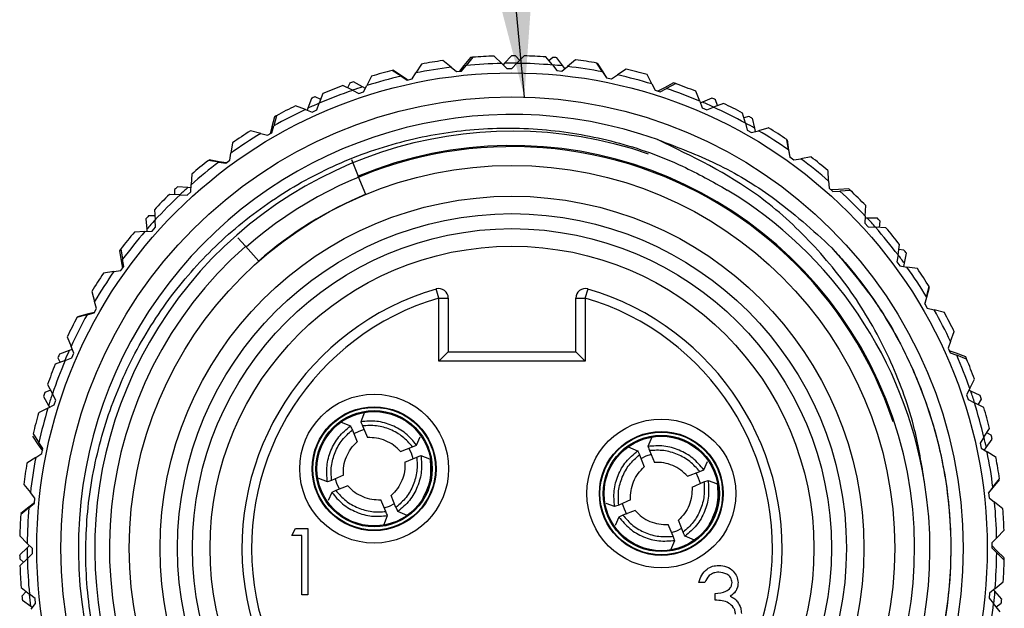
# Model space of a CAD drawing. Units: inches. Extents: x 0.4 to 16.6, y 0.2 to 10.8.
# Drawn here: x 11.2 to 12.7, y 7.3 to 8.3 of the extents above; entities that cross this region are included whole.
import ezdxf

# ---------------------------------------------------------------- set-up
doc = ezdxf.new("R2010")
doc.units = ezdxf.units.IN
doc.header["$MEASUREMENT"] = 0
doc.layers.add('FORMAT', color=7, linetype='Continuous')
doc.dimstyles.new('SLDDIMSTYLE2', dxfattribs={"dimtxt": 0.18, "dimasz": 0.156, "dimexe": 0, "dimexo": 0.0625, "dimgap": 0, "dimtad": 0, "dimtih": 1, "dimtoh": 1, "dimdec": 0, "dimrnd": 1e-09, "dimzin": 0, "dimdsep": 46, "dimtxsty": 'Standard', "dimsah": 1, "dimcen": 0.09, "dimadec": 0, "dimazin": 0, "dimtfac": 0.156, "dimtdec": 0, "dimtofl": 0, "dimtmove": 0, "dimatfit": 3, "dimfxl": 0, "dimfrac": 2, "dimtolj": 1, "dimtzin": 0, "dimarcsym": 0})

msp = doc.modelspace()

# ---------------------------------------------------------------- linework, layer by layer
at = {"color": 7, "linetype": 'Continuous', "lineweight": 25}
for p, q in [((11.8626, 8.1925), (11.8497, 8.2029)), ((11.893, 8.2078), (11.8829, 8.195)), ((11.8966, 8.2081), (11.8863, 8.1951)), ((11.9423, 8.1984), (11.9305, 8.21)), ((11.9423, 8.1984), (11.9503, 8.1905)), ((11.9467, 8.1986), (11.9444, 8.1962)), ((11.9579, 8.2105), (11.9467, 8.1986)), ((11.9582, 8.1905), (11.9661, 8.1985)), ((11.9707, 8.2032), (11.9642, 8.2105)), ((11.9777, 8.2103), (11.9661, 8.1985)), ((12.0221, 8.1959), (12.0116, 8.2087)), ((12.0227, 8.2079), (12.0167, 8.2025)), ((12.0387, 8.1945), (12.029, 8.2073)), ((12.0586, 8.204), (12.0458, 8.1935)), ((12.1012, 8.1851), (12.0921, 8.1989)), ((12.1019, 8.1851), (12.0933, 8.1987)), ((11.784, 8.1783), (11.7701, 8.1873)), ((11.7847, 8.1787), (11.7712, 8.1876)), ((11.8012, 8.1739), (11.8073, 8.1834)), ((11.8162, 8.1974), (11.8073, 8.1834)), ((11.8626, 8.1925), (11.8714, 8.1855)), ((11.8714, 8.1855), (11.8792, 8.1863)), ((11.8829, 8.195), (11.8757, 8.1859)), ((11.8792, 8.1863), (11.8863, 8.1951)), ((11.9503, 8.1905), (11.9582, 8.1905)), ((12.0221, 8.1959), (12.0292, 8.1872)), ((12.0292, 8.1872), (12.0371, 8.1864)), ((12.0371, 8.1864), (12.0458, 8.1935)), ((12.0419, 8.1903), (12.0387, 8.1945)), ((12.1012, 8.1851), (12.1074, 8.1757)), ((12.108, 8.1756), (12.1019, 8.1851)), ((12.1384, 8.1894), (12.1245, 8.1803)), ((11.7231, 8.1615), (11.709, 8.1693)), ((11.7374, 8.1783), (11.7299, 8.1635)), ((11.784, 8.1783), (11.7935, 8.1722)), ((11.7941, 8.1724), (11.7847, 8.1787)), ((11.7935, 8.1722), (11.8012, 8.1739)), ((12.1074, 8.1757), (12.1151, 8.1741)), ((12.1151, 8.1741), (12.1245, 8.1803)), ((12.1788, 8.1661), (12.1712, 8.1808)), ((12.2128, 8.1677), (12.1983, 8.1601)), ((11.7074, 8.156), (11.6925, 8.1634)), ((11.703, 8.1672), (11.6997, 8.1598)), ((11.7074, 8.156), (11.7174, 8.151)), ((11.7174, 8.151), (11.7249, 8.1534)), ((11.7277, 8.159), (11.7231, 8.1615)), ((11.7249, 8.1534), (11.7299, 8.1635)), ((12.1788, 8.1661), (12.184, 8.1561)), ((12.184, 8.1561), (12.1915, 8.1537)), ((12.1983, 8.1601), (12.1881, 8.1547)), ((12.1915, 8.1537), (12.2015, 8.1588)), ((12.2162, 8.1665), (12.2015, 8.1588)), ((12.254, 8.139), (12.2479, 8.1545)), ((11.6427, 8.1433), (11.6373, 8.1278)), ((11.6574, 8.1418), (11.6485, 8.1458)), ((11.6609, 8.1511), (11.6551, 8.1356)), ((12.254, 8.139), (12.258, 8.1286)), ((12.2581, 8.1375), (12.2551, 8.1362)), ((12.2731, 8.1438), (12.2581, 8.1375)), ((12.2819, 8.1319), (12.2789, 8.1412)), ((11.6334, 8.1258), (11.6179, 8.1317)), ((11.6334, 8.1258), (11.6439, 8.1218)), ((11.6373, 8.1278), (11.6363, 8.1247)), ((11.6439, 8.1218), (11.6511, 8.1251)), ((11.6511, 8.1251), (11.6551, 8.1356)), ((12.258, 8.1286), (12.2653, 8.1254)), ((12.2653, 8.1254), (12.2757, 8.1295)), ((12.2912, 8.1355), (12.2757, 8.1295)), ((11.5846, 8.1143), (11.5805, 8.0985)), ((11.5878, 8.1161), (11.5836, 8.1)), ((12.3259, 8.1043), (12.3215, 8.1203)), ((12.3313, 8.115), (12.3236, 8.1125)), ((12.3405, 8.0963), (12.3368, 8.112)), ((11.563, 8.088), (11.547, 8.0922)), ((11.5805, 8.0985), (11.5777, 8.0874)), ((11.5807, 8.0892), (11.5836, 8.1)), ((12.3259, 8.1043), (12.3288, 8.0934)), ((12.3288, 8.0934), (12.3357, 8.0896)), ((12.3357, 8.0896), (12.3465, 8.0925)), ((12.3417, 8.0912), (12.3405, 8.0963)), ((12.3625, 8.0969), (12.3465, 8.0925)), ((11.563, 8.088), (11.5739, 8.0852)), ((11.5739, 8.0852), (11.5807, 8.0892)), ((12.3938, 8.0622), (12.3911, 8.0786)), ((12.3944, 8.062), (12.3921, 8.0779)), ((11.5187, 8.0736), (11.5162, 8.0572)), ((12.3938, 8.0622), (12.3956, 8.0511)), ((12.3961, 8.0508), (12.3944, 8.062)), ((11.497, 8.0431), (11.4806, 8.0456)), ((11.4974, 8.0437), (11.4816, 8.0464)), ((11.5086, 8.0418), (11.4974, 8.0437)), ((11.5081, 8.0414), (11.5145, 8.0461)), ((11.5145, 8.0461), (11.5162, 8.0572)), ((11.7059, 8.0471), (11.7166, 8.0211)), ((12.3956, 8.0511), (12.402, 8.0465)), ((12.402, 8.0465), (12.4131, 8.0484)), ((12.4295, 8.0511), (12.4131, 8.0484)), ((11.497, 8.0431), (11.5081, 8.0414)), ((12.4569, 8.0133), (12.4559, 8.0299)), ((11.4544, 8.0241), (11.4536, 8.0076)), ((11.7285, 7.9923), (11.7166, 8.0211)), ((12.4569, 8.0133), (12.4575, 8.0021)), ((11.4275, 8), (11.4275, 7.9919)), ((11.4482, 8.003), (11.4321, 8.0043)), ((11.4534, 8.0025), (11.4482, 8.003)), ((11.4531, 7.9963), (11.4536, 8.0076)), ((12.4575, 8.0021), (12.4634, 7.9968)), ((12.4723, 7.9999), (12.4608, 7.9992)), ((12.4634, 7.9968), (12.4747, 7.9975)), ((12.4886, 8.001), (12.4723, 7.9999)), ((12.4912, 7.9985), (12.4747, 7.9975)), ((11.436, 7.9915), (11.4195, 7.9923)), ((11.436, 7.9915), (11.4473, 7.991)), ((11.4473, 7.991), (11.4531, 7.9963)), ((11.3956, 7.9682), (11.3966, 7.9516)), ((12.5146, 7.9581), (12.5153, 7.9746)), ((11.3822, 7.9536), (11.3835, 7.9373)), ((11.3962, 7.9583), (11.3864, 7.9583)), ((11.3972, 7.9404), (11.3966, 7.9516)), ((12.5146, 7.9581), (12.514, 7.9468)), ((12.5177, 7.955), (12.5144, 7.955)), ((12.534, 7.9546), (12.5177, 7.955)), ((11.3835, 7.9373), (11.3838, 7.9341)), ((11.392, 7.9345), (11.3972, 7.9404)), ((12.514, 7.9468), (12.5193, 7.941)), ((12.5193, 7.941), (12.5306, 7.9405)), ((12.5471, 7.9397), (12.5306, 7.9405)), ((12.5372, 7.9402), (12.5382, 7.9499)), ((11.3808, 7.9339), (11.3642, 7.9329)), ((11.3808, 7.9339), (11.392, 7.9345)), ((11.5272, 7.9239), (11.5391, 7.9105)), ((11.343, 7.9064), (11.3457, 7.8901)), ((11.5598, 7.887), (11.5391, 7.9105)), ((12.5661, 7.8971), (12.5686, 7.9135)), ((12.5754, 7.9046), (12.5674, 7.9055)), ((11.3408, 7.9036), (11.3435, 7.8875)), ((11.3475, 7.879), (11.3457, 7.8901)), ((12.5661, 7.8971), (12.5644, 7.886)), ((12.5762, 7.8838), (12.5792, 7.8996)), ((11.3429, 7.8726), (11.3475, 7.879)), ((11.3435, 7.8875), (11.3455, 7.8761)), ((12.5644, 7.886), (12.5691, 7.8796)), ((12.5691, 7.8796), (12.5802, 7.8779)), ((12.5752, 7.8787), (12.5762, 7.8838)), ((12.5966, 7.8754), (12.5802, 7.8779)), ((11.3318, 7.8708), (11.3155, 7.8681)), ((11.3318, 7.8708), (11.3429, 7.8726)), ((11.8432, 7.829), (11.8389, 7.8434)), ((12.0739, 7.829), (12.0782, 7.8434)), ((12.611, 7.831), (12.6152, 7.8471)), ((12.6116, 7.8306), (12.6159, 7.8461)), ((11.2972, 7.8395), (11.3016, 7.8235)), ((11.8432, 7.7296), (11.8432, 7.829)), ((11.8432, 7.829), (11.8582, 7.829)), ((11.8582, 7.829), (11.8582, 7.7446)), ((12.0589, 7.829), (12.0739, 7.829)), ((12.0589, 7.7446), (12.0589, 7.829)), ((12.0739, 7.829), (12.0739, 7.7296)), ((12.611, 7.831), (12.6082, 7.8202)), ((12.6085, 7.8196), (12.6116, 7.8306)), ((11.3006, 7.8058), (11.3045, 7.8127)), ((11.3045, 7.8127), (11.3016, 7.8235)), ((12.6082, 7.8202), (12.6122, 7.8134)), ((12.6122, 7.8134), (12.6231, 7.8105)), ((11.2898, 7.8029), (11.2738, 7.7985)), ((11.29, 7.8035), (11.2744, 7.7995)), ((11.2898, 7.8029), (11.3006, 7.8058)), ((11.3009, 7.8064), (11.29, 7.8035)), ((12.6391, 7.8063), (12.6231, 7.8105)), ((11.2586, 7.7682), (11.2646, 7.7527)), ((12.6488, 7.7607), (12.6547, 7.7762)), ((11.2687, 7.7422), (11.2646, 7.7527)), ((12.6488, 7.7607), (12.6448, 7.7501)), ((12.6448, 7.7501), (12.6481, 7.743)), ((11.2438, 7.7352), (11.2471, 7.7278)), ((11.2615, 7.7463), (11.2463, 7.741)), ((11.2551, 7.7309), (11.2655, 7.735)), ((11.2664, 7.748), (11.2615, 7.7463)), ((11.2655, 7.735), (11.2687, 7.7422)), ((11.8582, 7.7446), (11.8432, 7.7296)), ((11.8582, 7.7446), (12.0589, 7.7446)), ((12.0589, 7.7446), (12.0739, 7.7296)), ((12.6574, 7.7422), (12.6466, 7.7462)), ((12.6481, 7.743), (12.6586, 7.739)), ((12.6727, 7.7365), (12.6574, 7.7422)), ((12.6741, 7.7331), (12.6586, 7.739)), ((11.2551, 7.7309), (11.2396, 7.7249)), ((12.0739, 7.7296), (11.8432, 7.7296)), ((11.2276, 7.6932), (11.2352, 7.6785)), ((12.679, 7.6867), (12.6865, 7.7016)), ((11.2213, 7.6744), (11.2291, 7.6601)), ((11.2322, 7.6843), (11.2232, 7.6803)), ((11.2404, 7.6685), (11.2352, 7.6785)), ((12.679, 7.6867), (12.674, 7.6767)), ((12.674, 7.6767), (12.6764, 7.6692)), ((12.6806, 7.6826), (12.6777, 7.684)), ((12.6954, 7.6757), (12.6806, 7.6826)), ((11.228, 7.6558), (11.238, 7.661)), ((11.2291, 7.6601), (11.2307, 7.6572)), ((11.238, 7.661), (11.2404, 7.6685)), ((12.6764, 7.6692), (12.6865, 7.6642)), ((12.7013, 7.6567), (12.6865, 7.6642)), ((12.6924, 7.6612), (12.6973, 7.6697)), ((11.228, 7.6558), (11.2133, 7.6482)), ((11.7265, 7.6493), (11.7205, 7.6345)), ((11.6896, 7.634), (11.7042, 7.6278)), ((11.723, 7.6279), (11.7309, 7.6094)), ((11.2039, 7.6118), (11.2129, 7.5982)), ((11.2047, 7.6154), (11.2138, 7.6015)), ((11.7072, 7.6214), (11.7146, 7.6027)), ((11.8083, 7.5978), (11.8142, 7.6108)), ((12.1785, 7.6103), (12.1725, 7.5955)), ((12.7013, 7.61), (12.6953, 7.6006)), ((12.7013, 7.61), (12.7103, 7.624)), ((12.7129, 7.6132), (12.7059, 7.6172)), ((11.2129, 7.5982), (11.2193, 7.5886)), ((11.22, 7.5921), (11.2138, 7.6015)), ((11.7829, 7.5876), (11.802, 7.5949)), ((11.802, 7.5949), (11.8083, 7.5978)), ((12.1416, 7.595), (12.1562, 7.5888)), ((12.6953, 7.6006), (12.6969, 7.5929)), ((12.7051, 7.5938), (12.7143, 7.607)), ((11.209, 7.5782), (11.2184, 7.5844)), ((11.2184, 7.5844), (11.22, 7.5921)), ((11.7899, 7.5706), (11.8086, 7.5789)), ((11.8086, 7.5789), (11.8151, 7.5812)), ((11.8151, 7.5812), (11.8285, 7.5762)), ((12.1592, 7.5824), (12.1666, 7.5637)), ((12.175, 7.5889), (12.1829, 7.5704)), ((12.6969, 7.5929), (12.7064, 7.5868)), ((12.7022, 7.5895), (12.7051, 7.5938)), ((12.7204, 7.5779), (12.7064, 7.5868)), ((11.209, 7.5782), (11.1951, 7.5691)), ((12.2603, 7.5588), (12.2662, 7.5718)), ((11.6932, 7.5505), (11.6745, 7.5422)), ((12.2349, 7.5486), (12.254, 7.5559)), ((12.254, 7.5559), (12.2603, 7.5588)), ((11.19, 7.5356), (11.2005, 7.5228)), ((11.668, 7.5398), (11.6546, 7.5449)), ((11.6745, 7.5422), (11.668, 7.5399)), ((11.7002, 7.5335), (11.6811, 7.5262)), ((12.2419, 7.5316), (12.2606, 7.5399)), ((12.2606, 7.5399), (12.2671, 7.5422)), ((12.2671, 7.5422), (12.2805, 7.5372)), ((12.7155, 7.5314), (12.7259, 7.5444)), ((12.7158, 7.5308), (12.726, 7.5432)), ((11.2077, 7.5141), (11.2005, 7.5228)), ((11.6748, 7.5233), (11.6689, 7.5103)), ((11.6811, 7.5262), (11.6748, 7.5233)), ((11.7759, 7.4997), (11.7685, 7.5184)), ((12.7155, 7.5314), (12.7085, 7.5227)), ((12.7085, 7.5221), (12.7158, 7.5308)), ((12.7085, 7.5227), (12.7093, 7.5148)), ((11.207, 7.5068), (11.1981, 7.4998)), ((11.1982, 7.4991), (11.2069, 7.5062)), ((11.2069, 7.5062), (11.2077, 7.5141)), ((11.7601, 7.4931), (11.7522, 7.5117)), ((11.7575, 7.4991), (11.7658, 7.5018)), ((11.7658, 7.5018), (11.7737, 7.5058)), ((12.12, 7.5008), (12.1066, 7.5059)), ((12.1265, 7.5032), (12.12, 7.5009)), ((12.1452, 7.5115), (12.1265, 7.5032)), ((12.7093, 7.5148), (12.7181, 7.5078)), ((12.7311, 7.4974), (12.7181, 7.5078)), ((11.1981, 7.4998), (11.1854, 7.4898)), ((11.1982, 7.4991), (11.1854, 7.4886)), ((11.7566, 7.4718), (11.7626, 7.4866)), ((11.7935, 7.4871), (11.7789, 7.4933)), ((12.1331, 7.4872), (12.1268, 7.4843)), ((12.1522, 7.4945), (12.1331, 7.4872)), ((12.1268, 7.4843), (12.1209, 7.4713)), ((12.2121, 7.4541), (12.2042, 7.4727)), ((12.2279, 7.4607), (12.2205, 7.4794)), ((11.1838, 7.4547), (11.1956, 7.443)), ((11.6118, 7.4555), (11.6179, 7.4662)), ((11.6278, 7.4555), (11.6118, 7.4555)), ((11.6179, 7.4662), (11.6372, 7.4662)), ((11.6278, 7.362), (11.6278, 7.4555)), ((11.6372, 7.4662), (11.6372, 7.362)), ((12.2095, 7.4601), (12.2178, 7.4628)), ((12.2178, 7.4628), (12.2257, 7.4668)), ((12.7214, 7.4518), (12.733, 7.4636)), ((11.1992, 7.4395), (11.1954, 7.4359)), ((11.2036, 7.4351), (11.1956, 7.443)), ((12.2086, 7.4328), (12.2146, 7.4476)), ((12.2455, 7.4481), (12.2309, 7.4543)), ((12.7214, 7.4518), (12.7135, 7.4438)), ((12.7135, 7.4438), (12.7135, 7.4359)), ((12.7217, 7.4314), (12.7135, 7.4395)), ((11.1954, 7.4359), (11.1836, 7.4249)), ((11.1957, 7.4193), (11.2036, 7.4273)), ((11.2036, 7.4273), (11.2036, 7.4351)), ((12.7135, 7.4359), (12.7215, 7.428)), ((12.7333, 7.4164), (12.7215, 7.428)), ((12.7334, 7.42), (12.7217, 7.4314)), ((11.1837, 7.4186), (11.1897, 7.4132)), ((11.1957, 7.4193), (11.1841, 7.4075)), ((12.2622, 7.3816), (12.2528, 7.3816)), ((12.7189, 7.372), (12.7317, 7.3825)), ((11.186, 7.3736), (11.199, 7.3633)), ((11.1938, 7.3674), (11.1872, 7.3601)), ((11.2078, 7.3562), (11.199, 7.3633)), ((11.6372, 7.362), (11.6278, 7.362)), ((12.2782, 7.3536), (12.2782, 7.3642)), ((12.7102, 7.3648), (12.7094, 7.357)), ((12.7189, 7.372), (12.7102, 7.3648)), ((12.7187, 7.3676), (12.7166, 7.3701)), ((12.7294, 7.3552), (12.7187, 7.3676)), ((11.1879, 7.3538), (11.2009, 7.344)), ((11.2016, 7.3396), (11.2086, 7.3484)), ((11.2086, 7.3484), (11.2078, 7.3562)), ((12.7094, 7.357), (12.7165, 7.3483)), ((12.7271, 7.3355), (12.7165, 7.3483)), ((12.7207, 7.3432), (12.7287, 7.349)), ((11.2009, 7.344), (11.2035, 7.342))]:
    msp.add_line(p, q, dxfattribs=at)
at = {"color": 7, "linetype": 'Continuous', "lineweight": 25, "flags": 128}
for points in [[(11.7257, 7.622), (11.7173, 7.6192), (11.7094, 7.6153)], [(11.8031, 7.5762), (11.8002, 7.5848), (11.7962, 7.5929)], [(12.1777, 7.583), (12.1693, 7.5802), (12.1614, 7.5763)], [(12.2551, 7.5372), (12.2522, 7.5458), (12.2482, 7.5539)], [(11.68, 7.5448), (11.6829, 7.5363), (11.6869, 7.5282)], [(12.132, 7.5058), (12.1349, 7.4973), (12.1389, 7.4892)]]:
    msp.add_lwpolyline(points, dxfattribs=at)
at = {"color": 7, "linetype": 'Continuous', "lineweight": 25}
for centre, radius in [((11.9585, 7.4355), 0.748), ((11.9585, 7.4355), 0.71), ((11.9585, 7.4355), 0.6024), ((11.9585, 7.4355), 0.5539), ((11.9585, 7.4355), 0.5264), ((11.9585, 7.4355), 0.5028), ((11.9585, 7.4355), 0.4752), ((11.7415, 7.5605), 0.1172), ((11.7415, 7.5605), 0.0975), ((11.7415, 7.5605), 0.0965), ((11.7415, 7.5605), 0.0915), ((11.7415, 7.5605), 0.09), ((12.1935, 7.5215), 0.1172), ((12.1935, 7.5215), 0.0975), ((12.1935, 7.5215), 0.0965), ((12.1935, 7.5215), 0.0915), ((12.1935, 7.5215), 0.09)]:
    msp.add_circle(centre, radius, dxfattribs=at)
for centre, radius, start, end in [((11.9585, 7.4355), 0.775, 98.0753, 100.582), ((11.9585, 7.4355), 0.763, 91.2215, 95.4358), ((11.9585, 7.4355), 0.775, 94.3857, 94.8505), ((11.9585, 7.4355), 0.775, 92.0753, 94.582), ((11.9585, 7.4355), 0.7632, 89.4302, 90.8905), ((11.9585, 7.4355), 0.775, 89.5857, 90.0505), ((11.9585, 7.4355), 0.763, 85.2215, 89.4358), ((11.9585, 7.4355), 0.775, 86.0753, 88.582), ((11.9585, 7.4355), 0.775, 84.7857, 85.2505), ((11.9585, 7.4355), 0.775, 80.0753, 82.582), ((11.9585, 7.4355), 0.775, 104.0753, 106.582), ((11.9585, 7.4355), 0.763, 97.2215, 101.4358), ((11.9585, 7.4355), 0.7632, 83.9704, 85.226), ((11.9585, 7.4355), 0.763, 79.2215, 83.4358), ((11.9585, 7.4355), 0.775, 74.0753, 76.582), ((11.9585, 7.4355), 0.775, 108.7857, 109.2505), ((11.9585, 7.4355), 0.763, 103.2215, 107.4358), ((11.9585, 7.4355), 0.763, 73.2215, 77.4358), ((11.9585, 7.4355), 0.775, 70.3857, 70.8505), ((11.9585, 7.4355), 0.763, 109.2215, 113.4358), ((11.9585, 7.4355), 0.775, 110.0753, 112.582), ((11.9585, 7.4355), 0.7632, 107.9704, 109.226), ((11.9585, 7.4355), 0.763, 67.2215, 71.4358), ((11.9585, 7.4355), 0.775, 68.0753, 70.582), ((11.9585, 7.4355), 0.775, 113.5857, 114.0505), ((11.9585, 7.4355), 0.7632, 65.4302, 66.8905), ((11.9585, 7.4355), 0.775, 65.5857, 66.0505), ((11.9585, 7.4355), 0.763, 115.2215, 119.4358), ((11.9585, 7.4355), 0.775, 116.0753, 118.582), ((11.9585, 7.4355), 0.7632, 113.4302, 114.8905), ((11.9585, 7.4355), 0.763, 61.2215, 65.4358), ((11.9585, 7.4355), 0.775, 62.0753, 64.582), ((11.9585, 7.4355), 0.6825, 70.3948, 286.1996), ((11.9585, 7.4355), 0.775, 118.3857, 118.8505), ((11.9585, 7.4355), 0.775, 60.7857, 61.2505), ((11.959, 7.4344), 0.6573, 70.9605, 9.2043), ((11.9585, 7.4355), 0.775, 122.0753, 124.582), ((11.9585, 7.4355), 0.7632, 59.9704, 61.226), ((11.9585, 7.4355), 0.763, 55.2215, 59.4358), ((11.9585, 7.4355), 0.775, 56.0753, 58.582), ((11.9585, 7.4355), 0.763, 121.2215, 125.4358), ((11.9585, 7.4355), 0.6336, 131.4483, 112.4483), ((11.9585, 7.4355), 0.6319, 18.3286, 131.4483), ((11.9585, 7.4355), 0.775, 128.0753, 130.582), ((11.9585, 7.4355), 0.763, 49.2215, 53.4358), ((11.9585, 7.4355), 0.775, 50.0753, 52.582), ((11.9585, 7.4355), 0.763, 127.2215, 131.4358), ((11.9585, 7.4355), 0.775, 132.7857, 133.2505), ((11.9585, 7.4355), 0.7632, 131.9704, 133.226), ((11.9585, 7.4355), 0.6575, 9.1027, 58.9792), ((11.9585, 7.4355), 0.763, 43.2215, 47.4358), ((11.9585, 7.4355), 0.775, 46.3857, 46.8505), ((11.9585, 7.4355), 0.775, 44.0753, 46.582), ((11.9585, 7.4355), 0.775, 134.0753, 136.582), ((11.9585, 7.4355), 0.763, 133.2215, 137.4358), ((11.9585, 7.4355), 0.6025, 112.4483, 131.4483), ((11.9585, 7.4355), 0.775, 137.5857, 138.0505), ((11.9585, 7.4355), 0.7632, 137.4302, 138.8905), ((11.9585, 7.4355), 0.7632, 41.4302, 42.8905), ((11.9585, 7.4355), 0.775, 41.5857, 42.0505), ((11.9585, 7.4355), 0.763, 37.2215, 41.4358), ((11.9585, 7.4355), 0.775, 38.0753, 40.582), ((11.9585, 7.4355), 0.775, 140.0753, 142.582), ((11.9585, 7.4355), 0.763, 139.2215, 143.4358), ((11.9585, 7.4355), 0.775, 142.3857, 142.8505), ((11.9585, 7.4355), 0.775, 36.7857, 37.2505), ((11.9585, 7.4355), 0.7632, 35.9704, 37.226), ((11.9585, 7.4355), 0.763, 31.2215, 35.4358), ((11.9585, 7.4355), 0.775, 32.0753, 34.582), ((11.9585, 7.4355), 0.775, 146.0753, 148.582), ((11.9585, 7.4355), 0.763, 145.2215, 149.4358), ((11.9585, 7.4355), 0.425, 106.3466, 73.6534), ((11.8432, 7.829), 0.015, 0, 106.3466), ((12.0739, 7.829), 0.015, 73.6534, 180), ((11.9585, 7.4355), 0.41, 106.3466, 73.6534), ((11.9585, 7.4355), 0.775, 152.0753, 154.582), ((11.9585, 7.4355), 0.763, 151.2215, 155.4358), ((11.9585, 7.4355), 0.763, 25.2215, 29.4358), ((11.9585, 7.4355), 0.775, 26.0753, 28.582), ((11.9585, 7.4355), 0.775, 156.7857, 157.2505), ((11.9585, 7.4355), 0.7632, 155.9704, 157.226), ((11.9585, 7.4355), 0.763, 19.2215, 23.4358), ((11.9585, 7.4355), 0.775, 22.3857, 22.8505), ((11.9585, 7.4355), 0.775, 158.0753, 160.582), ((11.9585, 7.4355), 0.763, 157.2215, 161.4358), ((11.9585, 7.4355), 0.775, 20.0753, 22.582), ((11.9585, 7.4355), 0.775, 161.5857, 162.0505), ((11.9585, 7.4355), 0.7632, 161.4302, 162.8905), ((11.9585, 7.4355), 0.7632, 17.4302, 18.8905), ((11.9585, 7.4355), 0.775, 17.5857, 18.0505), ((11.9585, 7.4355), 0.763, 13.2215, 17.4358), ((11.9585, 7.4355), 0.775, 14.0753, 16.582), ((11.9585, 7.4355), 0.775, 164.0753, 166.582), ((11.9585, 7.4355), 0.763, 163.2215, 167.4358), ((11.9585, 7.4355), 0.7632, 11.9704, 13.226), ((11.9585, 7.4355), 0.775, 12.7857, 13.2505), ((11.9585, 7.4355), 0.763, 7.2215, 11.4358), ((11.9585, 7.4355), 0.775, 170.0753, 172.582), ((11.9585, 7.4355), 0.763, 169.2215, 173.4358), ((11.9585, 7.4355), 0.775, 8.0753, 10.582), ((11.9585, 7.4355), 0.763, 1.2215, 5.4358), ((11.9585, 7.4355), 0.775, 176.0753, 178.582), ((11.9585, 7.4355), 0.763, 175.2215, 179.4358), ((11.9585, 7.4355), 0.775, 2.0753, 4.582), ((11.9585, 7.4355), 0.775, 180.7857, 181.2505), ((11.9585, 7.4355), 0.7632, 179.9704, 181.226), ((11.9585, 7.4355), 0.763, 355.2215, 359.4358), ((11.9585, 7.4355), 0.763, 181.2215, 185.4358), ((11.9585, 7.4355), 0.775, 356.0753, 358.582), ((11.9585, 7.4355), 0.775, 358.3857, 358.8505), ((11.9585, 7.4355), 0.775, 182.0753, 184.582), ((11.9585, 7.4355), 0.7632, 185.4302, 186.8905), ((11.9585, 7.4355), 0.7632, 353.4302, 354.8905), ((11.9585, 7.4355), 0.775, 185.5857, 186.0505), ((11.9585, 7.4355), 0.763, 349.2215, 353.4358), ((11.9585, 7.4355), 0.775, 353.5857, 354.0505)]:
    msp.add_arc(centre, radius, start, end, dxfattribs=at)
for points, knots in [([(12.149, 6.7801), (12.1218, 6.7736), (12.0579, 6.7581), (11.9531, 6.7518), (11.8391, 6.7632), (11.7276, 6.7941), (11.6239, 6.8428), (11.529, 6.9088), (11.4476, 6.9891), (11.3804, 7.0825), (11.3304, 7.1847), (11.298, 7.2949), (11.2848, 7.4077), (11.2909, 7.522), (11.3159, 7.6323), (11.3594, 7.7377), (11.4194, 7.8333), (11.4952, 7.918), (11.5833, 7.9879), (11.6826, 8.0425), (11.7885, 8.0792), (11.9, 8.0976), (12.0119, 8.097), (12.1226, 8.0772), (12.2183, 8.0437), (12.2742, 8.0121), (12.2974, 7.999)], [0, 0, 0, 0, 0.031582, 0.074148, 0.117949, 0.160515, 0.204316, 0.246841, 0.290615, 0.332871, 0.376353, 0.41861, 0.462108, 0.50411, 0.547334, 0.58928, 0.63245, 0.674243, 0.717258, 0.758895, 0.801739, 0.843322, 0.886127, 0.927454, 0.969979, 1, 1, 1, 1]), ([(12.6078, 7.5396), (12.6033, 7.5672), (12.5928, 7.6318), (12.5576, 7.7293), (12.5033, 7.8285), (12.4324, 7.9165), (12.3315, 8.0089), (12.2425, 8.0519), (12.1876, 8.0785)], [0, 0, 0, 0, 0.117018, 0.27419, 0.431373, 0.588671, 0.74597, 1, 1, 1, 1]), ([(12.1876, 8.0785), (12.2188, 8.0666), (12.2819, 8.0427), (12.3759, 7.9867), (12.4316, 7.9359), (12.4621, 7.9081)], [0, 0, 0, 0, 0.307057, 0.620936, 1, 1, 1, 1]), ([(12.4621, 7.9081), (12.4875, 7.8783), (12.5379, 7.819), (12.6002, 7.7024), (12.6444, 7.5608), (12.6546, 7.396), (12.6258, 7.2332), (12.5591, 7.083), (12.4686, 6.9585), (12.3897, 6.8999), (12.3548, 6.874)], [0, 0, 0, 0, 0.099377, 0.197686, 0.334347, 0.474076, 0.61408, 0.750934, 0.889775, 1, 1, 1, 1]), ([(12.4621, 7.9081), (12.4691, 7.9004), (12.5044, 7.8618), (12.5572, 7.7868), (12.6084, 7.6785), (12.6401, 7.5659), (12.6522, 7.4496), (12.6449, 7.333), (12.6178, 7.2192), (12.5723, 7.1123), (12.5107, 7.0143), (12.4576, 6.9593), (12.431, 6.9319)], [0, 0, 0, 0, 0.028847, 0.144686, 0.252059, 0.359433, 0.466807, 0.57418, 0.681554, 0.788928, 0.894464, 1, 1, 1, 1]), ([(11.668, 7.5398), (11.6673, 7.5482), (11.6659, 7.5649), (11.6727, 7.5893), (11.685, 7.6115), (11.6978, 7.6223), (11.7042, 7.6278)], [0, 0, 0, 0, 0.249658, 0.499676, 0.749796, 1, 1, 1, 1]), ([(11.7042, 7.6278), (11.7048, 7.6266), (11.7058, 7.6245), (11.7067, 7.6223), (11.7072, 7.6214)], [0, 0, 0, 0, 0.56, 1, 1, 1, 1]), ([(11.8083, 7.5978), (11.8029, 7.6042), (11.7921, 7.617), (11.77, 7.6295), (11.7456, 7.6365), (11.7289, 7.6352), (11.7205, 7.6345)], [0, 0, 0, 0, 0.249658, 0.499676, 0.749796, 1, 1, 1, 1]), ([(11.7205, 7.6345), (11.721, 7.6333), (11.7218, 7.6311), (11.7226, 7.6289), (11.723, 7.6279)], [0, 0, 0, 0, 0.56, 1, 1, 1, 1]), ([(11.802, 7.5949), (11.797, 7.6005), (11.7871, 7.6118), (11.7672, 7.6228), (11.7454, 7.6292), (11.7304, 7.6284), (11.723, 7.6279)], [0, 0, 0, 0, 0.249681, 0.499907, 0.75021, 1, 1, 1, 1]), ([(11.6745, 7.5422), (11.674, 7.5497), (11.6731, 7.5647), (11.6794, 7.5865), (11.6903, 7.6065), (11.7015, 7.6164), (11.7072, 7.6214)], [0, 0, 0, 0, 0.249681, 0.499907, 0.75021, 1, 1, 1, 1]), ([(11.7829, 7.5876), (11.7795, 7.591), (11.7726, 7.5979), (11.7596, 7.6049), (11.7455, 7.6093), (11.7357, 7.6094), (11.7309, 7.6094)], [0, 0, 0, 0, 0.249563, 0.499265, 0.749392, 1, 1, 1, 1]), ([(11.6931, 7.5505), (11.6932, 7.5554), (11.6932, 7.5651), (11.6975, 7.5792), (11.7044, 7.5923), (11.7112, 7.5992), (11.7146, 7.6027)], [0, 0, 0, 0, 0.249674, 0.499926, 0.75023, 1, 1, 1, 1]), ([(12.2603, 7.5588), (12.2549, 7.5652), (12.2441, 7.578), (12.222, 7.5905), (12.1976, 7.5975), (12.1809, 7.5962), (12.1725, 7.5955)], [0, 0, 0, 0, 0.249658, 0.499676, 0.749796, 1, 1, 1, 1]), ([(12.1725, 7.5955), (12.173, 7.5943), (12.1738, 7.5921), (12.1746, 7.5899), (12.175, 7.5889)], [0, 0, 0, 0, 0.56, 1, 1, 1, 1]), ([(11.8086, 7.5789), (11.809, 7.5714), (11.81, 7.5564), (11.8037, 7.5346), (11.7928, 7.5146), (11.7816, 7.5046), (11.7759, 7.4997)], [0, 0, 0, 0, 0.249681, 0.499907, 0.75021, 1, 1, 1, 1]), ([(11.8151, 7.5812), (11.8158, 7.5729), (11.8172, 7.5562), (11.8104, 7.5318), (11.7981, 7.5096), (11.7853, 7.4987), (11.7789, 7.4933)], [0, 0, 0, 0, 0.249658, 0.499676, 0.749796, 1, 1, 1, 1]), ([(12.12, 7.5008), (12.1193, 7.5092), (12.1179, 7.5259), (12.1247, 7.5503), (12.137, 7.5725), (12.1498, 7.5833), (12.1562, 7.5888)], [0, 0, 0, 0, 0.249658, 0.499676, 0.749796, 1, 1, 1, 1]), ([(12.1265, 7.5032), (12.126, 7.5107), (12.1251, 7.5257), (12.1314, 7.5475), (12.1423, 7.5675), (12.1535, 7.5774), (12.1592, 7.5824)], [0, 0, 0, 0, 0.249681, 0.499907, 0.75021, 1, 1, 1, 1]), ([(12.1562, 7.5888), (12.1568, 7.5876), (12.1578, 7.5855), (12.1587, 7.5833), (12.1592, 7.5824)], [0, 0, 0, 0, 0.56, 1, 1, 1, 1]), ([(12.254, 7.5559), (12.249, 7.5615), (12.2391, 7.5728), (12.2192, 7.5838), (12.1974, 7.5902), (12.1824, 7.5894), (12.175, 7.5889)], [0, 0, 0, 0, 0.249681, 0.499907, 0.75021, 1, 1, 1, 1]), ([(11.79, 7.5706), (11.7899, 7.5657), (11.7899, 7.5559), (11.7856, 7.5419), (11.7787, 7.5288), (11.7719, 7.5219), (11.7685, 7.5184)], [0, 0, 0, 0, 0.249674, 0.499926, 0.75023, 1, 1, 1, 1]), ([(11.8171, 7.5117), (11.8222, 7.5218), (11.8325, 7.5418), (11.8309, 7.5643), (11.8301, 7.5756)], [0, 0, 0, 0, 0.499952, 1, 1, 1, 1]), ([(12.1451, 7.5115), (12.1452, 7.5164), (12.1452, 7.5261), (12.1495, 7.5402), (12.1564, 7.5533), (12.1632, 7.5602), (12.1666, 7.5637)], [0, 0, 0, 0, 0.249674, 0.499926, 0.75023, 1, 1, 1, 1]), ([(12.2349, 7.5486), (12.2315, 7.552), (12.2246, 7.5589), (12.2116, 7.5659), (12.1975, 7.5703), (12.1877, 7.5704), (12.1829, 7.5704)], [0, 0, 0, 0, 0.249563, 0.499265, 0.749392, 1, 1, 1, 1]), ([(11.7002, 7.5335), (11.7036, 7.53), (11.7105, 7.5231), (11.7235, 7.5162), (11.7376, 7.5118), (11.7474, 7.5117), (11.7522, 7.5117)], [0, 0, 0, 0, 0.249563, 0.499265, 0.749392, 1, 1, 1, 1]), ([(12.2606, 7.5399), (12.261, 7.5324), (12.262, 7.5174), (12.2557, 7.4956), (12.2448, 7.4756), (12.2336, 7.4656), (12.2279, 7.4607)], [0, 0, 0, 0, 0.249681, 0.499907, 0.75021, 1, 1, 1, 1]), ([(12.2671, 7.5422), (12.2678, 7.5339), (12.2692, 7.5172), (12.2624, 7.4928), (12.2501, 7.4706), (12.2373, 7.4597), (12.2309, 7.4543)], [0, 0, 0, 0, 0.249658, 0.499676, 0.749796, 1, 1, 1, 1]), ([(12.2691, 7.4727), (12.2742, 7.4828), (12.2845, 7.5028), (12.2829, 7.5253), (12.2821, 7.5366)], [0, 0, 0, 0, 0.499952, 1, 1, 1, 1]), ([(11.6748, 7.5233), (11.6802, 7.5169), (11.691, 7.5041), (11.7131, 7.4915), (11.7375, 7.4845), (11.7542, 7.4859), (11.7626, 7.4866)], [0, 0, 0, 0, 0.249658, 0.499676, 0.749796, 1, 1, 1, 1]), ([(11.6811, 7.5262), (11.6861, 7.5206), (11.696, 7.5093), (11.7159, 7.4983), (11.7377, 7.4918), (11.7527, 7.4927), (11.7601, 7.4931)], [0, 0, 0, 0, 0.249681, 0.499907, 0.75021, 1, 1, 1, 1]), ([(12.242, 7.5316), (12.2419, 7.5267), (12.2419, 7.5169), (12.2376, 7.5029), (12.2307, 7.4898), (12.2239, 7.4829), (12.2205, 7.4794)], [0, 0, 0, 0, 0.249674, 0.499926, 0.75023, 1, 1, 1, 1]), ([(11.7626, 7.4866), (11.7621, 7.4878), (11.7613, 7.49), (11.7605, 7.4922), (11.7601, 7.4931)], [0, 0, 0, 0, 0.56, 1, 1, 1, 1]), ([(11.7789, 7.4933), (11.7783, 7.4945), (11.7773, 7.4966), (11.7764, 7.4987), (11.7759, 7.4997)], [0, 0, 0, 0, 0.56, 1, 1, 1, 1]), ([(12.1331, 7.4872), (12.1381, 7.4816), (12.148, 7.4703), (12.1679, 7.4593), (12.1897, 7.4528), (12.2047, 7.4537), (12.2121, 7.4541)], [0, 0, 0, 0, 0.249681, 0.499907, 0.75021, 1, 1, 1, 1]), ([(12.1522, 7.4945), (12.1556, 7.491), (12.1625, 7.4841), (12.1755, 7.4772), (12.1896, 7.4728), (12.1994, 7.4727), (12.2042, 7.4727)], [0, 0, 0, 0, 0.249563, 0.499265, 0.749392, 1, 1, 1, 1]), ([(12.1268, 7.4843), (12.1322, 7.4779), (12.143, 7.4651), (12.1651, 7.4525), (12.1895, 7.4455), (12.2062, 7.4469), (12.2146, 7.4476)], [0, 0, 0, 0, 0.249658, 0.499676, 0.749796, 1, 1, 1, 1]), ([(12.2309, 7.4543), (12.2303, 7.4555), (12.2293, 7.4576), (12.2284, 7.4597), (12.2279, 7.4607)], [0, 0, 0, 0, 0.56, 1, 1, 1, 1]), ([(12.2146, 7.4476), (12.2141, 7.4488), (12.2133, 7.451), (12.2125, 7.4532), (12.2121, 7.4541)], [0, 0, 0, 0, 0.56, 1, 1, 1, 1]), ([(12.2528, 7.3816), (12.254, 7.3856), (12.2564, 7.3936), (12.2644, 7.4025), (12.274, 7.4075), (12.2806, 7.4081), (12.2838, 7.4083)], [0, 0, 0, 0, 0.2802877, 0.5596797, 0.7797465, 1, 1, 1, 1]), ([(12.2838, 7.4083), (12.2881, 7.4079), (12.2965, 7.407), (12.3066, 7.4003), (12.313, 7.3912), (12.3138, 7.3846), (12.3143, 7.3812)], [0, 0, 0, 0, 0.280085, 0.559868, 0.780099, 1, 1, 1, 1]), ([(12.284, 7.3976), (12.2813, 7.3974), (12.2759, 7.397), (12.2672, 7.3918), (12.2641, 7.3855), (12.2622, 7.3816)], [0, 0, 0, 0, 0.280636, 0.560364, 1, 1, 1, 1]), ([(12.3049, 7.3813), (12.3044, 7.384), (12.3033, 7.3895), (12.2954, 7.3962), (12.2883, 7.3971), (12.284, 7.3976)], [0, 0, 0, 0, 0.278859, 0.560074, 1, 1, 1, 1]), ([(12.2782, 7.3642), (12.2841, 7.3648), (12.2929, 7.3656), (12.3015, 7.3717), (12.3045, 7.3769), (12.3048, 7.3798), (12.3049, 7.3813)], [0, 0, 0, 0, 0.499418, 0.749016, 0.874544, 1, 1, 1, 1]), ([(12.3143, 7.3812), (12.3141, 7.3788), (12.3138, 7.374), (12.31, 7.366), (12.3051, 7.3622), (12.3021, 7.3598)], [0, 0, 0, 0, 0.280508, 0.560792, 1, 1, 1, 1]), ([(12.3103, 7.3315), (12.3101, 7.3333), (12.3098, 7.337), (12.3066, 7.3435), (12.2969, 7.3525), (12.2857, 7.3531), (12.2782, 7.3536)], [0, 0, 0, 0, 0.125587, 0.251191, 0.500605, 1, 1, 1, 1]), ([(12.3021, 7.3598), (12.3045, 7.3586), (12.3089, 7.3563), (12.312, 7.3526), (12.3134, 7.3509)], [0, 0, 0, 0, 0.559795, 1, 1, 1, 1]), ([(12.3134, 7.3509), (12.3154, 7.3477), (12.319, 7.342), (12.3194, 7.3354), (12.3196, 7.3324)], [0, 0, 0, 0, 0.559419, 1, 1, 1, 1])]:
    msp.add_open_spline(points, degree=3, knots=knots, dxfattribs=at)

# ---------------------------------------------------------------- leaders
at = {"layer": 'FORMAT', "color": 16}
msp.add_leader([(11.978, 8.1453), (11.8886, 9.1151), (12.1386, 9.1151)], dimstyle='SLDDIMSTYLE2', dxfattribs=at)

doc.saveas('drawing.dxf')
